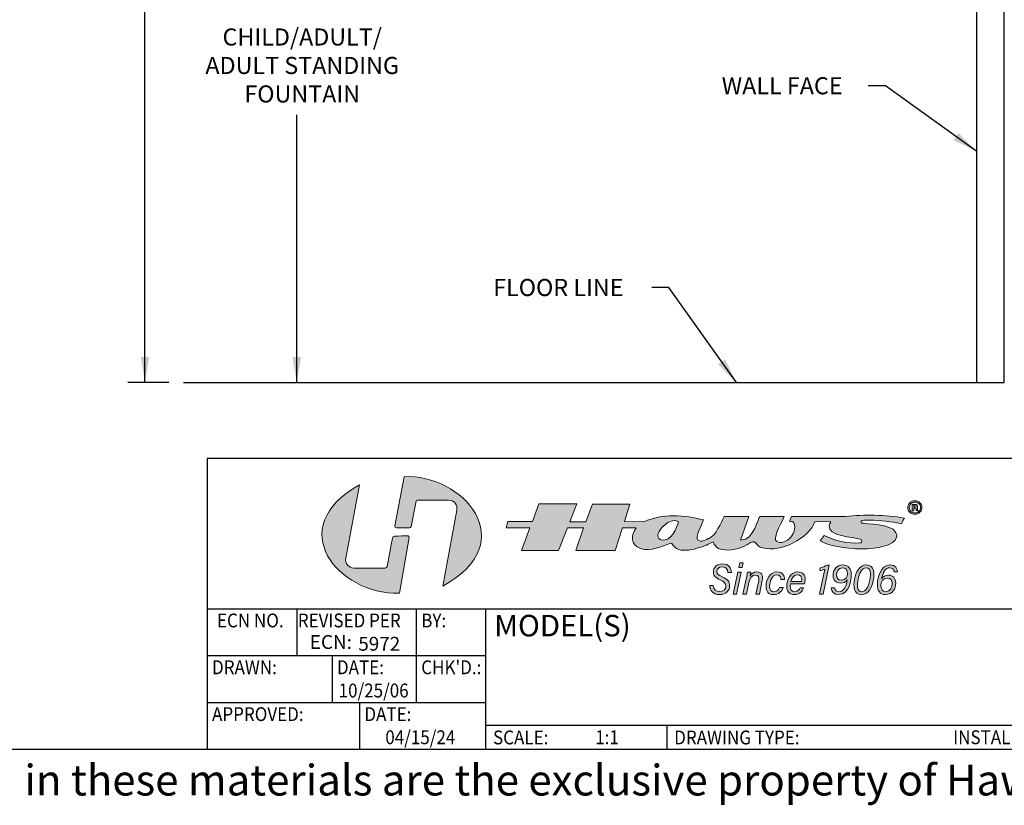
# Model space of a CAD drawing. Units: inches. Extents: x -0.2 to 23.1, y -0.4 to 17.1.
# Drawn here: x 11.9 to 19.1, y -0.4 to 5.3 of the extents above; entities that cross this region are included whole.
import ezdxf
from ezdxf.enums import TextEntityAlignment as Align

# ---------------------------------------------------------------- set-up
doc = ezdxf.new("R2010")
doc.units = ezdxf.units.IN
doc.header["$MEASUREMENT"] = 0
doc.layers.add('DIM', color=7, linetype='Continuous', lineweight=15)
doc.layers.add('Layer 1', color=7, linetype='Continuous', lineweight=0)
for name, color, linetype in [('zBORDER', 8, 'Continuous'), ('zPAGE', 4, 'Continuous'), ('zTRADEMARK', 9, 'Continuous')]:
    doc.layers.add(name, color=color, linetype=linetype)
doc.styles.add('ARIAL', font='ARIAL.TTF')
doc.dimstyles.new('SLDDIMSTYLE9', dxfattribs={"dimtxt": 0.1875, "dimasz": 0.1875, "dimexe": 0, "dimexo": 0.0625, "dimgap": 0.046875, "dimtad": 0, "dimtih": 1, "dimtoh": 1, "dimdec": 0, "dimzin": 0, "dimdsep": 46, "dimtxsty": 'Standard', "dimsah": 1, "dimcen": 0.09, "dimadec": 0, "dimazin": 0, "dimtfac": 1, "dimtdec": 0, "dimtofl": 0, "dimtmove": 0, "dimatfit": 3, "dimfxl": 1, "dimtolj": 1, "dimtzin": 0, "dimarcsym": 0})

# ---------------------------------------------------------------- blocks, each defined once
blk = doc.blocks.new('A SIZE_INST')
h = blk.add_hatch(color=4)
edge = h.paths.add_edge_path()
edge.add_spline(control_points=[(6.9222, 0.8928), (6.9248, 0.8928), (6.927, 0.8946), (6.9275, 0.8971), (6.9275, 0.8971), (6.9438, 0.9795), (6.9438, 0.9795), (6.9442, 0.9812), (6.9458, 0.9825), (6.9476, 0.9825), (6.9476, 0.9825), (7.0486, 0.9825), (7.0486, 0.9825), (7.066, 0.9825), (7.0792, 0.9667), (7.076, 0.9495), (7.076, 0.9495), (7.0304, 0.7032), (7.0304, 0.7032), (7.2924, 0.8465), (7.0931, 1.0691), (6.9043, 1.0585), (6.9043, 1.0585), (6.8747, 0.8993), (6.8747, 0.8993), (6.8741, 0.896), (6.8766, 0.8929), (6.8799, 0.8929), (6.8799, 0.8929), (6.9222, 0.8928), (6.9222, 0.8928)], knot_values=[0, 0, 0, 0, 1, 1, 1, 2, 2, 2, 3, 3, 3, 4, 4, 4, 5, 5, 5, 6, 6, 6, 7, 7, 7, 8, 8, 8, 9, 9, 9, 10, 10, 10, 10], degree=3, periodic=1)
edge = h.paths.add_edge_path()
edge.add_spline(control_points=[(6.7598, 1.0321), (6.5088, 0.8919), (6.6918, 0.6751), (6.8869, 0.6799), (6.888, 0.6799), (6.8885, 0.6804), (6.8896, 0.6804), (6.8896, 0.6804), (6.9213, 0.8613), (6.9213, 0.8613), (6.9217, 0.8637), (6.9199, 0.866), (6.9174, 0.866), (6.9057, 0.8659), (6.8907, 0.8658), (6.8729, 0.8658), (6.8704, 0.8658), (6.8682, 0.864), (6.8677, 0.8616), (6.8659, 0.8522), (6.8616, 0.8344), (6.8606, 0.8249), (6.8606, 0.8249), (6.8495, 0.7669), (6.8495, 0.7669), (6.8489, 0.7638), (6.8461, 0.7615), (6.8429, 0.7615), (6.8429, 0.7615), (6.7419, 0.7615), (6.7419, 0.7615), (6.7247, 0.7615), (6.7117, 0.7772), (6.7149, 0.7942), (6.7149, 0.7942), (6.7598, 1.0321), (6.7598, 1.0321)], knot_values=[0, 0, 0, 0, 1, 1, 1, 2, 2, 2, 3, 3, 3, 4, 4, 4, 5, 5, 5, 6, 6, 6, 7, 7, 7, 8, 8, 8, 9, 9, 9, 10, 10, 10, 11, 11, 11, 12, 12, 12, 12], degree=3, periodic=1)
h = blk.add_hatch(color=4)
edge = h.paths.add_edge_path()
edge.add_spline(control_points=[(8.5211, 0.9055), (8.5242, 0.9129), (8.5304, 0.9241), (8.5304, 0.9241), (8.4675, 0.9351), (8.399, 0.9358), (8.3404, 0.929), (8.3404, 0.929), (8.164, 0.929), (8.164, 0.929), (8.164, 0.929), (8.1572, 0.9136), (8.1572, 0.9136), (8.164, 0.9129), (8.1683, 0.9129), (8.1714, 0.9086), (8.1875, 0.8729), (8.1338, 0.826), (8.1116, 0.8519), (8.1085, 0.871), (8.132, 0.9111), (8.14, 0.929), (8.14, 0.929), (8.0616, 0.929), (8.0616, 0.929), (8.0542, 0.929), (8.0437, 0.85), (7.9981, 0.8525), (7.9981, 0.8525), (8.0252, 0.929), (8.0252, 0.929), (8.0252, 0.929), (7.9451, 0.929), (7.9451, 0.929), (7.9334, 0.9092), (7.9179, 0.8673), (7.8976, 0.8593), (7.8865, 0.8544), (7.8705, 0.8439), (7.8593, 0.8519), (7.8501, 0.8636), (7.8717, 0.9012), (7.8778, 0.9179), (7.8162, 0.9345), (7.7422, 0.9389), (7.6848, 0.9123), (7.6848, 0.9123), (7.6213, 0.9129), (7.6213, 0.9129), (7.6213, 0.9129), (7.6379, 0.9697), (7.6379, 0.9697), (7.6379, 0.9697), (7.5164, 0.9697), (7.5164, 0.9697), (7.5164, 0.9697), (7.4955, 0.9123), (7.4955, 0.9123), (7.4955, 0.9123), (7.4437, 0.9123), (7.4437, 0.9123), (7.4437, 0.9123), (7.4659, 0.9703), (7.4659, 0.9703), (7.4659, 0.9703), (7.3425, 0.9703), (7.3425, 0.9703), (7.3425, 0.9703), (7.3222, 0.9129), (7.3222, 0.9129), (7.3222, 0.9129), (7.242, 0.9129), (7.242, 0.9129), (7.242, 0.9129), (7.2364, 0.8926), (7.2364, 0.8926), (7.2364, 0.8926), (7.3135, 0.8926), (7.3135, 0.8926), (7.3135, 0.8926), (7.2858, 0.8186), (7.2858, 0.8186), (7.2858, 0.8186), (7.406, 0.8192), (7.406, 0.8192), (7.406, 0.8192), (7.4356, 0.8926), (7.4356, 0.8926), (7.4356, 0.8926), (7.4881, 0.8926), (7.4881, 0.8926), (7.4881, 0.8926), (7.4628, 0.8192), (7.4628, 0.8192), (7.4628, 0.8192), (7.5904, 0.8192), (7.5904, 0.8192), (7.5904, 0.8192), (7.6139, 0.8926), (7.6139, 0.8926), (7.6139, 0.8926), (7.6583, 0.8926), (7.6583, 0.8926), (7.6583, 0.8926), (7.6583, 0.892), (7.6583, 0.892), (7.6435, 0.8698), (7.6386, 0.8365), (7.6731, 0.8248), (7.7064, 0.8149), (7.7409, 0.8321), (7.7718, 0.8426), (7.7718, 0.8426), (7.7749, 0.8414), (7.7749, 0.8414), (7.7934, 0.8007), (7.8637, 0.8266), (7.8933, 0.8389), (7.8933, 0.8389), (7.9087, 0.8469), (7.9087, 0.8469), (7.913, 0.8371), (7.9192, 0.8284), (7.926, 0.8254), (7.9568, 0.8149), (7.9913, 0.821), (8.0209, 0.8383), (8.0499, 0.8624), (8.0431, 0.8315), (8.0709, 0.8272), (8.1264, 0.81), (8.2214, 0.8593), (8.2399, 0.9123), (8.2399, 0.9123), (8.2904, 0.9129), (8.2904, 0.9129), (8.2941, 0.9123), (8.2861, 0.9049), (8.2861, 0.9), (8.28, 0.8648), (8.3651, 0.8624), (8.3873, 0.8556), (8.3953, 0.8531), (8.3916, 0.8451), (8.3885, 0.8439), (8.3472, 0.8389), (8.3022, 0.8506), (8.2701, 0.8679), (8.2701, 0.8679), (8.2571, 0.8506), (8.2571, 0.8506), (8.3052, 0.8186), (8.4841, 0.8081), (8.5051, 0.8605), (8.5082, 0.8692), (8.502, 0.8766), (8.5008, 0.8796), (8.4903, 0.9037), (8.4052, 0.9055), (8.3916, 0.908), (8.3663, 0.9296), (8.5149, 0.9098), (8.5211, 0.9055)], knot_values=[0, 0, 0, 0, 1, 1, 1, 2, 2, 2, 3, 3, 3, 4, 4, 4, 5, 5, 5, 6, 6, 6, 7, 7, 7, 8, 8, 8, 9, 9, 9, 10, 10, 10, 11, 11, 11, 12, 12, 12, 13, 13, 13, 14, 14, 14, 15, 15, 15, 16, 16, 16, 17, 17, 17, 18, 18, 18, 19, 19, 19, 20, 20, 20, 21, 21, 21, 22, 22, 22, 23, 23, 23, 24, 24, 24, 25, 25, 25, 26, 26, 26, 27, 27, 27, 28, 28, 28, 29, 29, 29, 30, 30, 30, 31, 31, 31, 32, 32, 32, 33, 33, 33, 34, 34, 34, 35, 35, 35, 36, 36, 36, 37, 37, 37, 38, 38, 38, 39, 39, 39, 40, 40, 40, 41, 41, 41, 42, 42, 42, 43, 43, 43, 44, 44, 44, 45, 45, 45, 46, 46, 46, 47, 47, 47, 48, 48, 48, 49, 49, 49, 50, 50, 50, 51, 51, 51, 52, 52, 52, 53, 53, 53, 54, 54, 54, 54], degree=3, periodic=1)
edge = h.paths.add_edge_path(flags=16)
edge.add_spline(control_points=[(7.7428, 0.8525), (7.7015, 0.8599), (7.7656, 0.9333), (7.7964, 0.9123), (7.7921, 0.8932), (7.7718, 0.8476), (7.7428, 0.8525)], knot_values=[0, 0, 0, 0, 1, 1, 1, 2, 2, 2, 2], degree=3, periodic=1)
h = blk.add_hatch(color=4)
edge = h.paths.add_edge_path()
edge.add_spline(control_points=[(8.5877, 0.9586), (8.5877, 0.9524), (8.5859, 0.9469), (8.5809, 0.9432), (8.5766, 0.9389), (8.5711, 0.9364), (8.5649, 0.9364), (8.5581, 0.9364), (8.5526, 0.9389), (8.5482, 0.9426), (8.5439, 0.9469), (8.5415, 0.9524), (8.5415, 0.9586), (8.5421, 0.9641), (8.5439, 0.9697), (8.5482, 0.974), (8.5526, 0.9783), (8.5581, 0.9802), (8.5649, 0.9802), (8.5711, 0.9802), (8.5766, 0.9783), (8.5809, 0.974), (8.5859, 0.9697), (8.5877, 0.9641), (8.5877, 0.9586)], knot_values=[0, 0, 0, 0, 1, 1, 1, 2, 2, 2, 3, 3, 3, 4, 4, 4, 5, 5, 5, 6, 6, 6, 7, 7, 7, 8, 8, 8, 8], degree=3, periodic=1)
edge = h.paths.add_edge_path(flags=0)
edge.add_spline(control_points=[(8.5692, 0.9623), (8.5692, 0.9635), (8.568, 0.9647), (8.5649, 0.9647), (8.5649, 0.9647), (8.5612, 0.9647), (8.5612, 0.9647), (8.5612, 0.9647), (8.5612, 0.9598), (8.5612, 0.9598), (8.5612, 0.9598), (8.5649, 0.9598), (8.5649, 0.9598), (8.568, 0.9598), (8.5692, 0.9604), (8.5692, 0.9623)], knot_values=[0, 0, 0, 0, 1, 1, 1, 2, 2, 2, 3, 3, 3, 4, 4, 4, 5, 5, 5, 5], degree=3, periodic=1)
edge = h.paths.add_edge_path(flags=0)
edge.add_spline(control_points=[(8.5748, 0.9481), (8.5748, 0.9481), (8.5698, 0.9481), (8.5698, 0.9481), (8.5698, 0.9487), (8.5692, 0.9493), (8.5692, 0.9493), (8.5692, 0.9493), (8.5692, 0.9518), (8.5692, 0.9518), (8.5692, 0.953), (8.5686, 0.9543), (8.5686, 0.9549), (8.568, 0.9555), (8.5667, 0.9561), (8.5649, 0.9561), (8.5649, 0.9561), (8.5612, 0.9561), (8.5612, 0.9561), (8.5612, 0.9561), (8.5612, 0.9481), (8.5612, 0.9481), (8.5612, 0.9481), (8.5563, 0.9481), (8.5563, 0.9481), (8.5563, 0.9481), (8.5563, 0.9685), (8.5563, 0.9685), (8.5563, 0.9685), (8.5661, 0.9685), (8.5661, 0.9685), (8.5711, 0.9685), (8.5735, 0.9666), (8.5735, 0.9623), (8.5735, 0.9604), (8.5729, 0.9586), (8.5717, 0.958), (8.5723, 0.9567), (8.5735, 0.9549), (8.5735, 0.9524), (8.5735, 0.9524), (8.5735, 0.95), (8.5735, 0.95), (8.5735, 0.95), (8.5748, 0.9481), (8.5748, 0.9481)], knot_values=[0, 0, 0, 0, 1, 1, 1, 2, 2, 2, 3, 3, 3, 4, 4, 4, 5, 5, 5, 6, 6, 6, 7, 7, 7, 8, 8, 8, 9, 9, 9, 10, 10, 10, 11, 11, 11, 12, 12, 12, 13, 13, 13, 14, 14, 14, 15, 15, 15, 15], degree=3, periodic=1)
edge = h.paths.add_edge_path(flags=16)
edge.add_spline(control_points=[(8.5834, 0.9586), (8.5834, 0.9629), (8.5815, 0.9672), (8.5785, 0.9709), (8.5748, 0.974), (8.5698, 0.9758), (8.5649, 0.9758), (8.56, 0.9758), (8.555, 0.974), (8.552, 0.9709), (8.5482, 0.9672), (8.5464, 0.9629), (8.5464, 0.9586), (8.5464, 0.9537), (8.5482, 0.9493), (8.5513, 0.9456), (8.555, 0.9426), (8.56, 0.9407), (8.5649, 0.9407), (8.5698, 0.9407), (8.5748, 0.9426), (8.5779, 0.9456), (8.5815, 0.9493), (8.5834, 0.9537), (8.5834, 0.9586)], knot_values=[0, 0, 0, 0, 1, 1, 1, 2, 2, 2, 3, 3, 3, 4, 4, 4, 5, 5, 5, 6, 6, 6, 7, 7, 7, 8, 8, 8, 8], degree=3, periodic=1)
h = blk.add_hatch(color=4)
edge = h.paths.add_edge_path()
edge.add_spline(control_points=[(7.9954, 0.7788), (7.9954, 0.7788), (8.0066, 0.7788), (8.0066, 0.7788), (8.0066, 0.7788), (8.0035, 0.7637), (8.0035, 0.7637), (8.0035, 0.7637), (7.9923, 0.7637), (7.9923, 0.7637), (7.9923, 0.7637), (7.9954, 0.7788), (7.9954, 0.7788)], knot_values=[0, 0, 0, 0, 1, 1, 1, 2, 2, 2, 3, 3, 3, 4, 4, 4, 4], degree=3, periodic=1)
edge = h.paths.add_edge_path()
edge.add_spline(control_points=[(7.9889, 0.7478), (7.9889, 0.7478), (8.0002, 0.7478), (8.0002, 0.7478), (8.0002, 0.7478), (7.9851, 0.6768), (7.9851, 0.6768), (7.9851, 0.6768), (7.9739, 0.6768), (7.9739, 0.6768), (7.9739, 0.6768), (7.9889, 0.7478), (7.9889, 0.7478)], knot_values=[0, 0, 0, 0, 1, 1, 1, 2, 2, 2, 3, 3, 3, 4, 4, 4, 4], degree=3, periodic=1)
edge = h.paths.add_edge_path()
edge.add_spline(control_points=[(8.1964, 0.7184), (8.1968, 0.7205), (8.197, 0.7221), (8.197, 0.7245), (8.197, 0.7338), (8.1928, 0.74), (8.183, 0.74), (8.1715, 0.74), (8.1647, 0.7292), (8.162, 0.7184), (8.162, 0.7184), (8.1964, 0.7184), (8.1964, 0.7184)], knot_values=[0, 0, 0, 0, 1, 1, 1, 2, 2, 2, 3, 3, 3, 4, 4, 4, 4], degree=3, periodic=1)
edge = h.paths.add_edge_path()
edge.add_spline(control_points=[(8.3103, 0.7393), (8.3103, 0.7288), (8.3156, 0.7221), (8.3257, 0.7221), (8.3402, 0.7221), (8.3461, 0.7333), (8.3461, 0.7428), (8.3461, 0.7553), (8.3402, 0.7626), (8.3298, 0.7626), (8.3167, 0.7626), (8.3103, 0.7501), (8.3103, 0.7393)], knot_values=[0, 0, 0, 0, 1, 1, 1, 2, 2, 2, 3, 3, 3, 4, 4, 4, 4], degree=3, periodic=1)
edge = h.paths.add_edge_path()
edge.add_spline(control_points=[(7.9093, 0.7051), (7.9106, 0.6912), (7.9188, 0.6849), (7.9307, 0.6849), (7.9423, 0.6849), (7.9504, 0.6913), (7.9504, 0.7028), (7.9504, 0.712), (7.9452, 0.7168), (7.9323, 0.7232)], knot_values=[0, 0, 0, 0, 1, 1, 1, 2, 2, 2, 3, 3, 3, 3], degree=3, periodic=0)
edge.add_spline(control_points=[(7.9323, 0.7232), (7.9163, 0.731), (7.9097, 0.7367), (7.9097, 0.749), (7.9097, 0.7639), (7.9205, 0.7749), (7.9389, 0.7749), (7.9596, 0.7749), (7.9685, 0.7622), (7.9682, 0.7475), (7.9682, 0.7475), (7.9569, 0.7475), (7.9569, 0.7475)], knot_values=[3, 3, 3, 3, 4, 4, 4, 5, 5, 5, 6, 6, 6, 7, 7, 7, 7], degree=3, periodic=0)
edge.add_spline(control_points=[(7.9569, 0.7475), (7.9564, 0.7592), (7.9499, 0.7656), (7.9381, 0.7656), (7.9277, 0.7656), (7.9214, 0.7596), (7.9214, 0.7504), (7.9214, 0.7422), (7.9263, 0.739), (7.938, 0.7331)], knot_values=[7, 7, 7, 7, 8, 8, 8, 9, 9, 9, 10, 10, 10, 10], degree=3, periodic=0)
edge.add_spline(control_points=[(7.938, 0.7331), (7.9568, 0.7238), (7.9626, 0.7168), (7.9626, 0.7045), (7.9626, 0.6883), (7.9514, 0.6756), (7.9296, 0.6756), (7.9071, 0.6756), (7.8989, 0.6886), (7.8979, 0.7051), (7.8979, 0.7051), (7.9093, 0.7051), (7.9093, 0.7051)], knot_values=[10, 10, 10, 10, 11, 11, 11, 12, 12, 12, 13, 13, 13, 14, 14, 14, 14], degree=3, periodic=0)
edge = h.paths.add_edge_path()
edge.add_spline(control_points=[(8.016, 0.7256), (8.0191, 0.7404), (8.02, 0.7451), (8.0206, 0.7478), (8.0206, 0.7478), (8.0315, 0.7478), (8.0315, 0.7478)], knot_values=[0, 0, 0, 0, 1, 1, 1, 2, 2, 2, 2], degree=3, periodic=0)
edge.add_spline(control_points=[(8.0315, 0.7478), (8.0312, 0.7457), (8.0304, 0.7411), (8.0296, 0.7368)], knot_values=[2, 2, 2, 2, 3, 3, 3, 3], degree=3, periodic=0)
edge.add_spline(control_points=[(8.0296, 0.7368), (8.0334, 0.7428), (8.0396, 0.749), (8.0513, 0.749), (8.0643, 0.749), (8.0727, 0.7403), (8.0688, 0.7223), (8.0688, 0.7223), (8.0592, 0.6768), (8.0592, 0.6768), (8.0592, 0.6768), (8.0478, 0.6768), (8.0478, 0.6768), (8.0478, 0.6768), (8.057, 0.7207), (8.057, 0.7207)], knot_values=[3, 3, 3, 3, 4, 4, 4, 5, 5, 5, 6, 6, 6, 7, 7, 7, 8, 8, 8, 8], degree=3, periodic=0)
edge.add_spline(control_points=[(8.057, 0.7207), (8.0591, 0.7304), (8.0578, 0.739), (8.0469, 0.739), (8.0346, 0.739), (8.028, 0.7292), (8.0248, 0.7142), (8.0248, 0.7142), (8.0169, 0.6768), (8.0169, 0.6768), (8.0169, 0.6768), (8.0057, 0.6768), (8.0057, 0.6768), (8.0057, 0.6768), (8.016, 0.7256), (8.016, 0.7256)], knot_values=[8, 8, 8, 8, 9, 9, 9, 10, 10, 10, 11, 11, 11, 12, 12, 12, 13, 13, 13, 13], degree=3, periodic=0)
edge = h.paths.add_edge_path()
edge.add_spline(control_points=[(8.1362, 0.6984), (8.1315, 0.6848), (8.1218, 0.6752), (8.1047, 0.6752), (8.0886, 0.6752), (8.0808, 0.6857), (8.0808, 0.7021), (8.0808, 0.7217), (8.0918, 0.749), (8.1171, 0.749), (8.1352, 0.749), (8.1413, 0.7368), (8.1404, 0.7244), (8.1404, 0.7244), (8.1293, 0.7244), (8.1293, 0.7244)], knot_values=[0, 0, 0, 0, 1, 1, 1, 2, 2, 2, 3, 3, 3, 4, 4, 4, 5, 5, 5, 5], degree=3, periodic=0)
edge.add_spline(control_points=[(8.1293, 0.7244), (8.1293, 0.7314), (8.1275, 0.7396), (8.116, 0.7396), (8.1, 0.7396), (8.0925, 0.7173), (8.0925, 0.7026), (8.0925, 0.6907), (8.0975, 0.6846), (8.1066, 0.6846), (8.1154, 0.6846), (8.1208, 0.6894), (8.1249, 0.6984), (8.1249, 0.6984), (8.1362, 0.6984), (8.1362, 0.6984)], knot_values=[5, 5, 5, 5, 6, 6, 6, 7, 7, 7, 8, 8, 8, 9, 9, 9, 10, 10, 10, 10], degree=3, periodic=0)
edge = h.paths.add_edge_path()
edge.add_spline(control_points=[(8.1603, 0.7101), (8.1598, 0.7079), (8.1594, 0.7051), (8.1594, 0.7022), (8.1594, 0.6921), (8.1634, 0.6847), (8.1738, 0.6847), (8.1854, 0.6847), (8.1891, 0.6926), (8.1917, 0.6972), (8.1917, 0.6972), (8.203, 0.6972), (8.203, 0.6972)], knot_values=[0, 0, 0, 0, 1, 1, 1, 2, 2, 2, 3, 3, 3, 4, 4, 4, 4], degree=3, periodic=0)
edge.add_spline(control_points=[(8.203, 0.6972), (8.1994, 0.6881), (8.1918, 0.6754), (8.1726, 0.6754), (8.1551, 0.6754), (8.1481, 0.6869), (8.1481, 0.7024), (8.1481, 0.7217), (8.1588, 0.749), (8.1843, 0.749), (8.2009, 0.749), (8.208, 0.7379), (8.208, 0.7244), (8.208, 0.7201), (8.2072, 0.7153), (8.206, 0.7101), (8.206, 0.7101), (8.1603, 0.7101), (8.1603, 0.7101)], knot_values=[4, 4, 4, 4, 5, 5, 5, 6, 6, 6, 7, 7, 7, 8, 8, 8, 9, 9, 9, 10, 10, 10, 10], degree=3, periodic=0)
edge = h.paths.add_edge_path()
edge.add_spline(control_points=[(8.2549, 0.6768), (8.2549, 0.6768), (8.2721, 0.7579), (8.2721, 0.7579)], knot_values=[0, 0, 0, 0, 1, 1, 1, 1], degree=3, periodic=0)
edge.add_spline(control_points=[(8.2721, 0.7579), (8.2686, 0.7561), (8.259, 0.754), (8.2553, 0.7537), (8.2553, 0.7537), (8.2572, 0.7624), (8.2572, 0.7624)], knot_values=[1, 1, 1, 1, 2, 2, 2, 3, 3, 3, 3], degree=3, periodic=0)
edge.add_spline(control_points=[(8.2572, 0.7624), (8.2641, 0.7633), (8.2737, 0.7676), (8.2783, 0.7711), (8.2783, 0.7711), (8.2861, 0.7711), (8.2861, 0.7711), (8.2861, 0.7711), (8.2662, 0.6768), (8.2662, 0.6768), (8.2662, 0.6768), (8.2549, 0.6768), (8.2549, 0.6768)], knot_values=[3, 3, 3, 3, 4, 4, 4, 5, 5, 5, 6, 6, 6, 7, 7, 7, 7], degree=3, periodic=0)
edge = h.paths.add_edge_path()
edge.add_spline(control_points=[(8.3037, 0.6976), (8.3049, 0.6886), (8.3101, 0.6846), (8.3182, 0.6846), (8.3352, 0.6846), (8.3423, 0.7069), (8.3448, 0.7229)], knot_values=[0, 0, 0, 0, 1, 1, 1, 2, 2, 2, 2], degree=3, periodic=0)
edge.add_spline(control_points=[(8.3448, 0.7229), (8.3392, 0.7158), (8.3317, 0.7127), (8.3227, 0.7127), (8.3088, 0.7127), (8.2986, 0.7221), (8.2986, 0.7384), (8.2986, 0.7542), (8.3096, 0.7718), (8.3309, 0.7718), (8.3499, 0.7718), (8.3576, 0.758), (8.3576, 0.7397), (8.3576, 0.7241), (8.3524, 0.6754), (8.3176, 0.6754), (8.3003, 0.6754), (8.2934, 0.6851), (8.2927, 0.6976), (8.2927, 0.6976), (8.3037, 0.6976), (8.3037, 0.6976)], knot_values=[2, 2, 2, 2, 3, 3, 3, 4, 4, 4, 5, 5, 5, 6, 6, 6, 7, 7, 7, 8, 8, 8, 9, 9, 9, 9], degree=3, periodic=0)
edge = h.paths.add_edge_path()
edge.add_spline(control_points=[(8.3802, 0.726), (8.3761, 0.7057), (8.3756, 0.6847), (8.3925, 0.6847), (8.4053, 0.6847), (8.4134, 0.6999), (8.4177, 0.7219)], knot_values=[0, 0, 0, 0, 1, 1, 1, 2, 2, 2, 2], degree=3, periodic=0)
edge.add_spline(control_points=[(8.4177, 0.7219), (8.4219, 0.7428), (8.4226, 0.7625), (8.4062, 0.7625), (8.3917, 0.7625), (8.3835, 0.7421), (8.3802, 0.726)], knot_values=[2, 2, 2, 2, 3, 3, 3, 4, 4, 4, 4], degree=3, periodic=0)
edge = h.paths.add_edge_path()
edge.add_spline(control_points=[(8.4294, 0.7211), (8.4254, 0.7003), (8.4152, 0.6754), (8.3915, 0.6754), (8.3649, 0.6754), (8.364, 0.7024), (8.3685, 0.7256)], knot_values=[0, 0, 0, 0, 1, 1, 1, 2, 2, 2, 2], degree=3, periodic=0)
edge.add_spline(control_points=[(8.3685, 0.7256), (8.3724, 0.7461), (8.3838, 0.7718), (8.4069, 0.7718), (8.4347, 0.7718), (8.4333, 0.7414), (8.4294, 0.7211)], knot_values=[2, 2, 2, 2, 3, 3, 3, 4, 4, 4, 4], degree=3, periodic=0)
edge = h.paths.add_edge_path()
edge.add_spline(control_points=[(8.4909, 0.7114), (8.4909, 0.7227), (8.4858, 0.729), (8.4756, 0.7291)], knot_values=[0, 0, 0, 0, 1, 1, 1, 1], degree=3, periodic=0)
edge.add_spline(control_points=[(8.4756, 0.7291), (8.4617, 0.7292), (8.4542, 0.7175), (8.4542, 0.7051), (8.4542, 0.6933), (8.4588, 0.6845), (8.4702, 0.6845), (8.4848, 0.6845), (8.4909, 0.6999), (8.4909, 0.7114)], knot_values=[1, 1, 1, 1, 2, 2, 2, 3, 3, 3, 4, 4, 4, 4], degree=3, periodic=0)
edge = h.paths.add_edge_path()
edge.add_spline(control_points=[(8.497, 0.7498), (8.4962, 0.7572), (8.4927, 0.7628), (8.4829, 0.7628), (8.469, 0.7628), (8.4601, 0.7461), (8.4565, 0.7275)], knot_values=[0, 0, 0, 0, 1, 1, 1, 2, 2, 2, 2], degree=3, periodic=0)
edge.add_spline(control_points=[(8.4565, 0.7275), (8.4613, 0.7335), (8.468, 0.7386), (8.4788, 0.7386), (8.4929, 0.7386), (8.5025, 0.7289), (8.5025, 0.7126), (8.5025, 0.6952), (8.4921, 0.6754), (8.4689, 0.6754), (8.452, 0.6754), (8.4427, 0.6874), (8.4427, 0.7071), (8.4427, 0.7279), (8.4522, 0.7718), (8.484, 0.7718), (8.5011, 0.7718), (8.5076, 0.7609), (8.5079, 0.7498), (8.5079, 0.7498), (8.497, 0.7498), (8.497, 0.7498)], knot_values=[2, 2, 2, 2, 3, 3, 3, 4, 4, 4, 5, 5, 5, 6, 6, 6, 7, 7, 7, 8, 8, 8, 9, 9, 9, 9], degree=3, periodic=0)
at = {"layer": 'Layer 1', "color": 4}
for points, knots in [([(6.9222, 0.8928), (6.9248, 0.8928), (6.927, 0.8946), (6.9275, 0.8971), (6.9275, 0.8971), (6.9438, 0.9795), (6.9438, 0.9795), (6.9442, 0.9812), (6.9458, 0.9825), (6.9476, 0.9825), (6.9476, 0.9825), (7.0486, 0.9825), (7.0486, 0.9825), (7.066, 0.9825), (7.0792, 0.9667), (7.076, 0.9495), (7.076, 0.9495), (7.0304, 0.7032), (7.0304, 0.7032), (7.2924, 0.8465), (7.0931, 1.0691), (6.9043, 1.0585), (6.9043, 1.0585), (6.8747, 0.8993), (6.8747, 0.8993), (6.8741, 0.896), (6.8766, 0.8929), (6.8799, 0.8929), (6.8799, 0.8929), (6.9222, 0.8928), (6.9222, 0.8928)], [0, 0, 0, 0, 1, 1, 1, 2, 2, 2, 3, 3, 3, 4, 4, 4, 5, 5, 5, 6, 6, 6, 7, 7, 7, 8, 8, 8, 9, 9, 9, 10, 10, 10, 10]), ([(6.7598, 1.0321), (6.5088, 0.8919), (6.6918, 0.6751), (6.8869, 0.6799), (6.888, 0.6799), (6.8885, 0.6804), (6.8896, 0.6804), (6.8896, 0.6804), (6.9213, 0.8613), (6.9213, 0.8613), (6.9217, 0.8637), (6.9199, 0.866), (6.9174, 0.866), (6.9057, 0.8659), (6.8907, 0.8658), (6.8729, 0.8658), (6.8704, 0.8658), (6.8682, 0.864), (6.8677, 0.8616), (6.8659, 0.8522), (6.8616, 0.8344), (6.8606, 0.8249), (6.8606, 0.8249), (6.8495, 0.7669), (6.8495, 0.7669), (6.8489, 0.7638), (6.8461, 0.7615), (6.8429, 0.7615), (6.8429, 0.7615), (6.7419, 0.7615), (6.7419, 0.7615), (6.7247, 0.7615), (6.7117, 0.7772), (6.7149, 0.7942), (6.7149, 0.7942), (6.7598, 1.0321), (6.7598, 1.0321)], [0, 0, 0, 0, 1, 1, 1, 2, 2, 2, 3, 3, 3, 4, 4, 4, 5, 5, 5, 6, 6, 6, 7, 7, 7, 8, 8, 8, 9, 9, 9, 10, 10, 10, 11, 11, 11, 12, 12, 12, 12]), ([(8.5211, 0.9055), (8.5242, 0.9129), (8.5304, 0.9241), (8.5304, 0.9241), (8.4675, 0.9351), (8.399, 0.9358), (8.3404, 0.929), (8.3404, 0.929), (8.164, 0.929), (8.164, 0.929), (8.164, 0.929), (8.1572, 0.9136), (8.1572, 0.9136), (8.164, 0.9129), (8.1683, 0.9129), (8.1714, 0.9086), (8.1875, 0.8729), (8.1338, 0.826), (8.1116, 0.8519), (8.1085, 0.871), (8.132, 0.9111), (8.14, 0.929), (8.14, 0.929), (8.0616, 0.929), (8.0616, 0.929), (8.0542, 0.929), (8.0437, 0.85), (7.9981, 0.8525), (7.9981, 0.8525), (8.0252, 0.929), (8.0252, 0.929), (8.0252, 0.929), (7.9451, 0.929), (7.9451, 0.929), (7.9334, 0.9092), (7.9179, 0.8673), (7.8976, 0.8593), (7.8865, 0.8544), (7.8705, 0.8439), (7.8593, 0.8519), (7.8501, 0.8636), (7.8717, 0.9012), (7.8778, 0.9179), (7.8162, 0.9345), (7.7422, 0.9389), (7.6848, 0.9123), (7.6848, 0.9123), (7.6213, 0.9129), (7.6213, 0.9129), (7.6213, 0.9129), (7.6379, 0.9697), (7.6379, 0.9697), (7.6379, 0.9697), (7.5164, 0.9697), (7.5164, 0.9697), (7.5164, 0.9697), (7.4955, 0.9123), (7.4955, 0.9123), (7.4955, 0.9123), (7.4437, 0.9123), (7.4437, 0.9123), (7.4437, 0.9123), (7.4659, 0.9703), (7.4659, 0.9703), (7.4659, 0.9703), (7.3425, 0.9703), (7.3425, 0.9703), (7.3425, 0.9703), (7.3222, 0.9129), (7.3222, 0.9129), (7.3222, 0.9129), (7.242, 0.9129), (7.242, 0.9129), (7.242, 0.9129), (7.2364, 0.8926), (7.2364, 0.8926), (7.2364, 0.8926), (7.3135, 0.8926), (7.3135, 0.8926), (7.3135, 0.8926), (7.2858, 0.8186), (7.2858, 0.8186), (7.2858, 0.8186), (7.406, 0.8192), (7.406, 0.8192), (7.406, 0.8192), (7.4356, 0.8926), (7.4356, 0.8926), (7.4356, 0.8926), (7.4881, 0.8926), (7.4881, 0.8926), (7.4881, 0.8926), (7.4628, 0.8192), (7.4628, 0.8192), (7.4628, 0.8192), (7.5904, 0.8192), (7.5904, 0.8192), (7.5904, 0.8192), (7.6139, 0.8926), (7.6139, 0.8926), (7.6139, 0.8926), (7.6583, 0.8926), (7.6583, 0.8926), (7.6583, 0.8926), (7.6583, 0.892), (7.6583, 0.892), (7.6435, 0.8698), (7.6386, 0.8365), (7.6731, 0.8248), (7.7064, 0.8149), (7.7409, 0.8321), (7.7718, 0.8426), (7.7718, 0.8426), (7.7749, 0.8414), (7.7749, 0.8414), (7.7934, 0.8007), (7.8637, 0.8266), (7.8933, 0.8389), (7.8933, 0.8389), (7.9087, 0.8469), (7.9087, 0.8469), (7.913, 0.8371), (7.9192, 0.8284), (7.926, 0.8254), (7.9568, 0.8149), (7.9913, 0.821), (8.0209, 0.8383), (8.0499, 0.8624), (8.0431, 0.8315), (8.0709, 0.8272), (8.1264, 0.81), (8.2214, 0.8593), (8.2399, 0.9123), (8.2399, 0.9123), (8.2904, 0.9129), (8.2904, 0.9129), (8.2941, 0.9123), (8.2861, 0.9049), (8.2861, 0.9), (8.28, 0.8648), (8.3651, 0.8624), (8.3873, 0.8556), (8.3953, 0.8531), (8.3916, 0.8451), (8.3885, 0.8439), (8.3472, 0.8389), (8.3022, 0.8506), (8.2701, 0.8679), (8.2701, 0.8679), (8.2571, 0.8506), (8.2571, 0.8506), (8.3052, 0.8186), (8.4841, 0.8081), (8.5051, 0.8605), (8.5082, 0.8692), (8.502, 0.8766), (8.5008, 0.8796), (8.4903, 0.9037), (8.4052, 0.9055), (8.3916, 0.908), (8.3663, 0.9296), (8.5149, 0.9098), (8.5211, 0.9055)], [0, 0, 0, 0, 1, 1, 1, 2, 2, 2, 3, 3, 3, 4, 4, 4, 5, 5, 5, 6, 6, 6, 7, 7, 7, 8, 8, 8, 9, 9, 9, 10, 10, 10, 11, 11, 11, 12, 12, 12, 13, 13, 13, 14, 14, 14, 15, 15, 15, 16, 16, 16, 17, 17, 17, 18, 18, 18, 19, 19, 19, 20, 20, 20, 21, 21, 21, 22, 22, 22, 23, 23, 23, 24, 24, 24, 25, 25, 25, 26, 26, 26, 27, 27, 27, 28, 28, 28, 29, 29, 29, 30, 30, 30, 31, 31, 31, 32, 32, 32, 33, 33, 33, 34, 34, 34, 35, 35, 35, 36, 36, 36, 37, 37, 37, 38, 38, 38, 39, 39, 39, 40, 40, 40, 41, 41, 41, 42, 42, 42, 43, 43, 43, 44, 44, 44, 45, 45, 45, 46, 46, 46, 47, 47, 47, 48, 48, 48, 49, 49, 49, 50, 50, 50, 51, 51, 51, 52, 52, 52, 53, 53, 53, 54, 54, 54, 54]), ([(8.5877, 0.9586), (8.5877, 0.9524), (8.5859, 0.9469), (8.5809, 0.9432), (8.5766, 0.9389), (8.5711, 0.9364), (8.5649, 0.9364), (8.5581, 0.9364), (8.5526, 0.9389), (8.5482, 0.9426), (8.5439, 0.9469), (8.5415, 0.9524), (8.5415, 0.9586), (8.5421, 0.9641), (8.5439, 0.9697), (8.5482, 0.974), (8.5526, 0.9783), (8.5581, 0.9802), (8.5649, 0.9802), (8.5711, 0.9802), (8.5766, 0.9783), (8.5809, 0.974), (8.5859, 0.9697), (8.5877, 0.9641), (8.5877, 0.9586)], [0, 0, 0, 0, 1, 1, 1, 2, 2, 2, 3, 3, 3, 4, 4, 4, 5, 5, 5, 6, 6, 6, 7, 7, 7, 8, 8, 8, 8]), ([(8.5834, 0.9586), (8.5834, 0.9629), (8.5815, 0.9672), (8.5785, 0.9709), (8.5748, 0.974), (8.5698, 0.9758), (8.5649, 0.9758), (8.56, 0.9758), (8.555, 0.974), (8.552, 0.9709), (8.5482, 0.9672), (8.5464, 0.9629), (8.5464, 0.9586), (8.5464, 0.9537), (8.5482, 0.9493), (8.5513, 0.9456), (8.555, 0.9426), (8.56, 0.9407), (8.5649, 0.9407), (8.5698, 0.9407), (8.5748, 0.9426), (8.5779, 0.9456), (8.5815, 0.9493), (8.5834, 0.9537), (8.5834, 0.9586)], [0, 0, 0, 0, 1, 1, 1, 2, 2, 2, 3, 3, 3, 4, 4, 4, 5, 5, 5, 6, 6, 6, 7, 7, 7, 8, 8, 8, 8]), ([(8.5748, 0.9481), (8.5748, 0.9481), (8.5698, 0.9481), (8.5698, 0.9481), (8.5698, 0.9487), (8.5692, 0.9493), (8.5692, 0.9493), (8.5692, 0.9493), (8.5692, 0.9518), (8.5692, 0.9518), (8.5692, 0.953), (8.5686, 0.9543), (8.5686, 0.9549), (8.568, 0.9555), (8.5667, 0.9561), (8.5649, 0.9561), (8.5649, 0.9561), (8.5612, 0.9561), (8.5612, 0.9561), (8.5612, 0.9561), (8.5612, 0.9481), (8.5612, 0.9481), (8.5612, 0.9481), (8.5563, 0.9481), (8.5563, 0.9481), (8.5563, 0.9481), (8.5563, 0.9685), (8.5563, 0.9685), (8.5563, 0.9685), (8.5661, 0.9685), (8.5661, 0.9685), (8.5711, 0.9685), (8.5735, 0.9666), (8.5735, 0.9623), (8.5735, 0.9604), (8.5729, 0.9586), (8.5717, 0.958), (8.5723, 0.9567), (8.5735, 0.9549), (8.5735, 0.9524), (8.5735, 0.9524), (8.5735, 0.95), (8.5735, 0.95), (8.5735, 0.95), (8.5748, 0.9481), (8.5748, 0.9481)], [0, 0, 0, 0, 1, 1, 1, 2, 2, 2, 3, 3, 3, 4, 4, 4, 5, 5, 5, 6, 6, 6, 7, 7, 7, 8, 8, 8, 9, 9, 9, 10, 10, 10, 11, 11, 11, 12, 12, 12, 13, 13, 13, 14, 14, 14, 15, 15, 15, 15]), ([(8.5692, 0.9623), (8.5692, 0.9635), (8.568, 0.9647), (8.5649, 0.9647), (8.5649, 0.9647), (8.5612, 0.9647), (8.5612, 0.9647), (8.5612, 0.9647), (8.5612, 0.9598), (8.5612, 0.9598), (8.5612, 0.9598), (8.5649, 0.9598), (8.5649, 0.9598), (8.568, 0.9598), (8.5692, 0.9604), (8.5692, 0.9623)], [0, 0, 0, 0, 1, 1, 1, 2, 2, 2, 3, 3, 3, 4, 4, 4, 5, 5, 5, 5]), ([(7.7428, 0.8525), (7.7015, 0.8599), (7.7656, 0.9333), (7.7964, 0.9123), (7.7921, 0.8932), (7.7718, 0.8476), (7.7428, 0.8525)], [0, 0, 0, 0, 1, 1, 1, 2, 2, 2, 2]), ([(7.9323, 0.7232), (7.9163, 0.731), (7.9097, 0.7367), (7.9097, 0.749), (7.9097, 0.7639), (7.9205, 0.7749), (7.9389, 0.7749), (7.9596, 0.7749), (7.9685, 0.7622), (7.9682, 0.7475), (7.9682, 0.7475), (7.9569, 0.7475), (7.9569, 0.7475)], [3, 3, 3, 3, 4, 4, 4, 5, 5, 5, 6, 6, 6, 7, 7, 7, 7]), ([(7.9954, 0.7788), (7.9954, 0.7788), (8.0066, 0.7788), (8.0066, 0.7788), (8.0066, 0.7788), (8.0035, 0.7637), (8.0035, 0.7637), (8.0035, 0.7637), (7.9923, 0.7637), (7.9923, 0.7637), (7.9923, 0.7637), (7.9954, 0.7788), (7.9954, 0.7788)], [0, 0, 0, 0, 1, 1, 1, 2, 2, 2, 3, 3, 3, 4, 4, 4, 4]), ([(8.2572, 0.7624), (8.2641, 0.7633), (8.2737, 0.7676), (8.2783, 0.7711), (8.2783, 0.7711), (8.2861, 0.7711), (8.2861, 0.7711), (8.2861, 0.7711), (8.2662, 0.6768), (8.2662, 0.6768), (8.2662, 0.6768), (8.2549, 0.6768), (8.2549, 0.6768)], [3, 3, 3, 3, 4, 4, 4, 5, 5, 5, 6, 6, 6, 7, 7, 7, 7]), ([(8.3448, 0.7229), (8.3392, 0.7158), (8.3317, 0.7127), (8.3227, 0.7127), (8.3088, 0.7127), (8.2986, 0.7221), (8.2986, 0.7384), (8.2986, 0.7542), (8.3096, 0.7718), (8.3309, 0.7718), (8.3499, 0.7718), (8.3576, 0.758), (8.3576, 0.7397), (8.3576, 0.7241), (8.3524, 0.6754), (8.3176, 0.6754), (8.3003, 0.6754), (8.2934, 0.6851), (8.2927, 0.6976), (8.2927, 0.6976), (8.3037, 0.6976), (8.3037, 0.6976)], [2, 2, 2, 2, 3, 3, 3, 4, 4, 4, 5, 5, 5, 6, 6, 6, 7, 7, 7, 8, 8, 8, 9, 9, 9, 9]), ([(8.3685, 0.7256), (8.3724, 0.7461), (8.3838, 0.7718), (8.4069, 0.7718), (8.4347, 0.7718), (8.4333, 0.7414), (8.4294, 0.7211)], [2, 2, 2, 2, 3, 3, 3, 4, 4, 4, 4]), ([(8.4565, 0.7275), (8.4613, 0.7335), (8.468, 0.7386), (8.4788, 0.7386), (8.4929, 0.7386), (8.5025, 0.7289), (8.5025, 0.7126), (8.5025, 0.6952), (8.4921, 0.6754), (8.4689, 0.6754), (8.452, 0.6754), (8.4427, 0.6874), (8.4427, 0.7071), (8.4427, 0.7279), (8.4522, 0.7718), (8.484, 0.7718), (8.5011, 0.7718), (8.5076, 0.7609), (8.5079, 0.7498), (8.5079, 0.7498), (8.497, 0.7498), (8.497, 0.7498)], [2, 2, 2, 2, 3, 3, 3, 4, 4, 4, 5, 5, 5, 6, 6, 6, 7, 7, 7, 8, 8, 8, 9, 9, 9, 9]), ([(7.9569, 0.7475), (7.9564, 0.7592), (7.9499, 0.7656), (7.9381, 0.7656), (7.9277, 0.7656), (7.9214, 0.7596), (7.9214, 0.7504), (7.9214, 0.7422), (7.9263, 0.739), (7.938, 0.7331)], [7, 7, 7, 7, 8, 8, 8, 9, 9, 9, 10, 10, 10, 10]), ([(7.9889, 0.7478), (7.9889, 0.7478), (8.0002, 0.7478), (8.0002, 0.7478), (8.0002, 0.7478), (7.9851, 0.6768), (7.9851, 0.6768), (7.9851, 0.6768), (7.9739, 0.6768), (7.9739, 0.6768), (7.9739, 0.6768), (7.9889, 0.7478), (7.9889, 0.7478)], [0, 0, 0, 0, 1, 1, 1, 2, 2, 2, 3, 3, 3, 4, 4, 4, 4]), ([(8.057, 0.7207), (8.0591, 0.7304), (8.0578, 0.739), (8.0469, 0.739), (8.0346, 0.739), (8.028, 0.7292), (8.0248, 0.7142), (8.0248, 0.7142), (8.0169, 0.6768), (8.0169, 0.6768), (8.0169, 0.6768), (8.0057, 0.6768), (8.0057, 0.6768), (8.0057, 0.6768), (8.016, 0.7256), (8.016, 0.7256)], [8, 8, 8, 8, 9, 9, 9, 10, 10, 10, 11, 11, 11, 12, 12, 12, 13, 13, 13, 13]), ([(8.016, 0.7256), (8.0191, 0.7404), (8.02, 0.7451), (8.0206, 0.7478), (8.0206, 0.7478), (8.0315, 0.7478), (8.0315, 0.7478)], [0, 0, 0, 0, 1, 1, 1, 2, 2, 2, 2]), ([(8.0296, 0.7368), (8.0334, 0.7428), (8.0396, 0.749), (8.0513, 0.749), (8.0643, 0.749), (8.0727, 0.7403), (8.0688, 0.7223), (8.0688, 0.7223), (8.0592, 0.6768), (8.0592, 0.6768), (8.0592, 0.6768), (8.0478, 0.6768), (8.0478, 0.6768), (8.0478, 0.6768), (8.057, 0.7207), (8.057, 0.7207)], [3, 3, 3, 3, 4, 4, 4, 5, 5, 5, 6, 6, 6, 7, 7, 7, 8, 8, 8, 8]), ([(8.1362, 0.6984), (8.1315, 0.6848), (8.1218, 0.6752), (8.1047, 0.6752), (8.0886, 0.6752), (8.0808, 0.6857), (8.0808, 0.7021), (8.0808, 0.7217), (8.0918, 0.749), (8.1171, 0.749), (8.1352, 0.749), (8.1413, 0.7368), (8.1404, 0.7244), (8.1404, 0.7244), (8.1293, 0.7244), (8.1293, 0.7244)], [0, 0, 0, 0, 1, 1, 1, 2, 2, 2, 3, 3, 3, 4, 4, 4, 5, 5, 5, 5]), ([(8.1293, 0.7244), (8.1293, 0.7314), (8.1275, 0.7396), (8.116, 0.7396), (8.1, 0.7396), (8.0925, 0.7173), (8.0925, 0.7026), (8.0925, 0.6907), (8.0975, 0.6846), (8.1066, 0.6846), (8.1154, 0.6846), (8.1208, 0.6894), (8.1249, 0.6984), (8.1249, 0.6984), (8.1362, 0.6984), (8.1362, 0.6984)], [5, 5, 5, 5, 6, 6, 6, 7, 7, 7, 8, 8, 8, 9, 9, 9, 10, 10, 10, 10]), ([(8.203, 0.6972), (8.1994, 0.6881), (8.1918, 0.6754), (8.1726, 0.6754), (8.1551, 0.6754), (8.1481, 0.6869), (8.1481, 0.7024), (8.1481, 0.7217), (8.1588, 0.749), (8.1843, 0.749), (8.2009, 0.749), (8.208, 0.7379), (8.208, 0.7244), (8.208, 0.7201), (8.2072, 0.7153), (8.206, 0.7101), (8.206, 0.7101), (8.1603, 0.7101), (8.1603, 0.7101)], [4, 4, 4, 4, 5, 5, 5, 6, 6, 6, 7, 7, 7, 8, 8, 8, 9, 9, 9, 10, 10, 10, 10]), ([(8.1964, 0.7184), (8.1968, 0.7205), (8.197, 0.7221), (8.197, 0.7245), (8.197, 0.7338), (8.1928, 0.74), (8.183, 0.74), (8.1715, 0.74), (8.1647, 0.7292), (8.162, 0.7184), (8.162, 0.7184), (8.1964, 0.7184), (8.1964, 0.7184)], [0, 0, 0, 0, 1, 1, 1, 2, 2, 2, 3, 3, 3, 4, 4, 4, 4]), ([(8.2721, 0.7579), (8.2686, 0.7561), (8.259, 0.754), (8.2553, 0.7537), (8.2553, 0.7537), (8.2572, 0.7624), (8.2572, 0.7624)], [1, 1, 1, 1, 2, 2, 2, 3, 3, 3, 3]), ([(8.3103, 0.7393), (8.3103, 0.7288), (8.3156, 0.7221), (8.3257, 0.7221), (8.3402, 0.7221), (8.3461, 0.7333), (8.3461, 0.7428), (8.3461, 0.7553), (8.3402, 0.7626), (8.3298, 0.7626), (8.3167, 0.7626), (8.3103, 0.7501), (8.3103, 0.7393)], [0, 0, 0, 0, 1, 1, 1, 2, 2, 2, 3, 3, 3, 4, 4, 4, 4]), ([(8.4177, 0.7219), (8.4219, 0.7428), (8.4226, 0.7625), (8.4062, 0.7625), (8.3917, 0.7625), (8.3835, 0.7421), (8.3802, 0.726)], [2, 2, 2, 2, 3, 3, 3, 4, 4, 4, 4]), ([(8.497, 0.7498), (8.4962, 0.7572), (8.4927, 0.7628), (8.4829, 0.7628), (8.469, 0.7628), (8.4601, 0.7461), (8.4565, 0.7275)], [0, 0, 0, 0, 1, 1, 1, 2, 2, 2, 2]), ([(7.938, 0.7331), (7.9568, 0.7238), (7.9626, 0.7168), (7.9626, 0.7045), (7.9626, 0.6883), (7.9514, 0.6756), (7.9296, 0.6756), (7.9071, 0.6756), (7.8989, 0.6886), (7.8979, 0.7051), (7.8979, 0.7051), (7.9093, 0.7051), (7.9093, 0.7051)], [10, 10, 10, 10, 11, 11, 11, 12, 12, 12, 13, 13, 13, 14, 14, 14, 14]), ([(7.9093, 0.7051), (7.9106, 0.6912), (7.9188, 0.6849), (7.9307, 0.6849), (7.9423, 0.6849), (7.9504, 0.6913), (7.9504, 0.7028), (7.9504, 0.712), (7.9452, 0.7168), (7.9323, 0.7232)], [0, 0, 0, 0, 1, 1, 1, 2, 2, 2, 3, 3, 3, 3]), ([(8.1603, 0.7101), (8.1598, 0.7079), (8.1594, 0.7051), (8.1594, 0.7022), (8.1594, 0.6921), (8.1634, 0.6847), (8.1738, 0.6847), (8.1854, 0.6847), (8.1891, 0.6926), (8.1917, 0.6972), (8.1917, 0.6972), (8.203, 0.6972), (8.203, 0.6972)], [0, 0, 0, 0, 1, 1, 1, 2, 2, 2, 3, 3, 3, 4, 4, 4, 4]), ([(8.3037, 0.6976), (8.3049, 0.6886), (8.3101, 0.6846), (8.3182, 0.6846), (8.3352, 0.6846), (8.3423, 0.7069), (8.3448, 0.7229)], [0, 0, 0, 0, 1, 1, 1, 2, 2, 2, 2]), ([(8.4294, 0.7211), (8.4254, 0.7003), (8.4152, 0.6754), (8.3915, 0.6754), (8.3649, 0.6754), (8.364, 0.7024), (8.3685, 0.7256)], [0, 0, 0, 0, 1, 1, 1, 2, 2, 2, 2]), ([(8.3802, 0.726), (8.3761, 0.7057), (8.3756, 0.6847), (8.3925, 0.6847), (8.4053, 0.6847), (8.4134, 0.6999), (8.4177, 0.7219)], [0, 0, 0, 0, 1, 1, 1, 2, 2, 2, 2]), ([(8.4756, 0.7291), (8.4617, 0.7292), (8.4542, 0.7175), (8.4542, 0.7051), (8.4542, 0.6933), (8.4588, 0.6845), (8.4702, 0.6845), (8.4848, 0.6845), (8.4909, 0.6999), (8.4909, 0.7114)], [1, 1, 1, 1, 2, 2, 2, 3, 3, 3, 4, 4, 4, 4])]:
    blk.add_open_spline(points, degree=3, knots=knots, dxfattribs=at)
for points in [[(8.0315, 0.7478), (8.0312, 0.7457), (8.0304, 0.7411), (8.0296, 0.7368)], [(8.2549, 0.6768), (8.2549, 0.6768), (8.2721, 0.7579), (8.2721, 0.7579)], [(8.4909, 0.7114), (8.4909, 0.7227), (8.4858, 0.729), (8.4756, 0.7291)]]:
    blk.add_open_spline(points, degree=3, dxfattribs=at)
at = {"layer": 'Layer 1', "color": 4, "linetype": 'Continuous'}
blk.add_solid([(8.2079, 0.7228), (8.2079, 0.7258), (8.2079, 0.7257)], dxfattribs=at)
at = {"layer": 'zBORDER'}
for p, q in [((6.2643, 1.1181), (6.2643, 0.1725)), ((10.4563, 1.1181), (6.2643, 1.1181)), ((6.2643, 0.6294), (10.4563, 0.6294)), ((6.5562, 0.6294), (6.5562, 0.4771)), ((6.9442, 0.6294), (6.9442, 0.3248)), ((7.1687, 0.6294), (7.1687, 0.1725)), ((6.2643, 0.4771), (7.1687, 0.4771)), ((6.6704, 0.4771), (6.6704, 0.3248)), ((6.2643, 0.3248), (7.1687, 0.3248)), ((6.7594, 0.3248), (6.7594, 0.1725)), ((7.1687, 0.2506), (9.7825, 0.2506)), ((7.7585, 0.2506), (7.7585, 0.1725)), ((0.2638, 0.1725), (10.4563, 0.1725))]:
    blk.add_line(p, q, dxfattribs=at)
at = {"layer": 'zBORDER', "color": 4, "style": 'ARIAL', "width": 0.9}
for s, height, p in [('ECN NO.', 0.04503, (6.2964, 0.5688)), ('REVISED PER', 0.045029, (6.5592, 0.5688)), ('BY:', 0.04503, (6.9603, 0.5688)), ('DRAWN:', 0.04503, (6.2804, 0.4165)), ('DATE:', 0.04503, (6.6863, 0.4165)), ("CHK'D.:", 0.04503, (6.9602, 0.4165)), ('APPROVED:', 0.04503, (6.2804, 0.2642)), ('DATE:', 0.04503, (6.7755, 0.2642)), ('SCALE:', 0.04503, (7.1936, 0.1885)), ('DRAWING TYPE:', 0.045029, (7.7824, 0.1884))]:
    blk.add_text(s, height=height, dxfattribs=at).set_placement(p)
at = {"layer": 'zBORDER', "color": 4, "style": 'ARIAL'}
blk.add_text('MODEL(S)', height=0.07, dxfattribs=at).set_placement((7.1973, 0.5395))
blk.add_text('ECN:', height=0.04499, dxfattribs=at).set_placement((6.6666, 0.5154), align=Align.MIDDLE)
for tag, height, p in [('#1', 0.045, (6.4193, 0.5197)), ('#2', 0.045, (6.8239, 0.5155)), ('REVNAME', 0.045, (7.0574, 0.5158)), ('PART#', 0.07, (10.1105, 0.4999)), ('MODEL(S)', 0.08, (8.4981, 0.4525)), ('NAME1', 0.045, (6.4588, 0.364)), ('NAME2', 0.045, (7.0567, 0.3632)), ('TITLE:', 0.08, (8.4959, 0.3278)), ('REV.', 0.07, (10.1282, 0.3073)), ('NAME3', 0.045, (6.4999, 0.2116)), ('1', 0.0504, (10.0824, 0.2116)), ('X', 0.0504, (10.3312, 0.2116))]:
    blk.add_attdef(tag, text='', height=height, dxfattribs=at).set_placement(p, align=Align.MIDDLE_CENTER)
at = {"layer": 'zBORDER', "color": 4, "style": 'ARIAL', "width": 0.9}
for tag, p in [('DATE2', (6.9573, 0.2116)), ('SC', (7.5641, 0.2116)), ('DWG.TYPE', (8.879, 0.2116))]:
    blk.add_attdef(tag, text='', height=0.045, dxfattribs=at).set_placement(p, align=Align.MIDDLE_CENTER)
at = {"layer": 'zBORDER', "color": 4, "style": 'ARIAL'}
blk.add_attdef('YR', (0.5148, 0.0298), '', height=0.1, dxfattribs=at)
at = {"layer": 'zPAGE', "color": 4, "style": 'ARIAL'}
blk.add_attdef("PG#'S", (10.6009, 6.462), '', height=0.1, rotation=90, dxfattribs=at)
at = {"layer": 'zTRADEMARK', "color": 4, "style": 'ARIAL'}
blk.add_text('HAWS   and other trademarks used in these materials are the exclusive property of Haws Corporation.', height=0.1, dxfattribs=at).set_placement((3.4399, 0.0223))

msp = doc.modelspace()

# ---------------------------------------------------------------- linework, layer by layer
at = {"color": 7, "linetype": 'Continuous', "lineweight": -3}
for p, q in [((18.939734, 2.651211), (18.939734, 9.651211)), ((19.139734, 2.651211), (19.139734, 9.651211)), ((13.139734, 2.651211), (19.139734, 2.651211)), ((18.939734, 2.651211), (19.139734, 2.651211))]:
    msp.add_line(p, q, dxfattribs=at)
at = {"layer": 'DIM', "color": 1, "lineweight": -3}
for p, q in [((12.857068, 2.651211), (12.857168, 5.789099)), ((13.967417, 2.651211), (13.96813, 4.609802)), ((13.032189, 2.651211), (12.732068, 2.651211))]:
    msp.add_line(p, q, dxfattribs=at)
for points in [[(12.857068, 2.651211), (12.888318, 2.838711), (12.825818, 2.838711)], [(13.967417, 2.651211), (13.998667, 2.838711), (13.936167, 2.838711)]]:
    msp.add_solid(points, dxfattribs=at)

# ---------------------------------------------------------------- block references
ref = msp.add_blockref('A SIZE_INST', (-0.783155, -0.418534), dxfattribs=dict(xscale=2.25, yscale=2.25, zscale=2.25))
ref.add_attrib('DATE1', '10/25/06', dxfattribs={"layer": 'zBORDER', "color": 4, "height": 0.1013152, "style": 'ARIAL', "width": 0.9}).set_placement((14.529421, 0.399393), align=Align.MIDDLE_CENTER)
ref.add_attrib('SC', '1:1', dxfattribs={"layer": 'zBORDER', "color": 4, "height": 0.1013152, "style": 'ARIAL', "width": 0.9}).set_placement((16.236108, 0.057475), align=Align.MIDDLE_CENTER)
ref.add_attrib('DATE2', '04/15/24', dxfattribs={"layer": 'zBORDER', "color": 4, "height": 0.1013152, "style": 'ARIAL', "width": 0.9}).set_placement((14.870727, 0.057475), align=Align.MIDDLE_CENTER)
ref.add_attrib('DWG.TYPE', 'INSTALLATION', dxfattribs={"layer": 'zBORDER', "color": 4, "height": 0.10131517, "style": 'ARIAL', "width": 0.9}).set_placement((19.194495, 0.057475), align=Align.MIDDLE_CENTER)
ref.add_attrib('#2', '5972', dxfattribs={"layer": 'zBORDER', "color": 4, "height": 0.1012179, "style": 'ARIAL'}).set_placement((14.570542, 0.741233), align=Align.MIDDLE_CENTER)

# ---------------------------------------------------------------- texts
at = {"layer": 'DIM', "color": 4, "lineweight": -3, "char_height": 0.125, "style": 'ARIAL'}
for s, insert, attachment_point in [('CHILD/ADULT/\\PADULT STANDING\\PFOUNTAIN', (14.007109, 4.955114), 5), ('{WALL FACE}', (17.074492, 4.885408, 4.123579), 1), ('{FLOOR LINE}', (15.403558, 3.409957, 4.123579), 1)]:
    msp.add_mtext(s, dxfattribs=dict(at, insert=insert, attachment_point=attachment_point))

# ---------------------------------------------------------------- leaders
at = {"layer": 'DIM', "color": 1, "lineweight": -3}
for points in [[(18.939734, 4.342287), (18.271816, 4.8231), (18.146816, 4.8231)], [(17.182643, 2.651211), (16.688079, 3.347686), (16.563079, 3.347686)]]:
    msp.add_leader(points, dimstyle='SLDDIMSTYLE9', dxfattribs=at)

doc.saveas('drawing.dxf')
